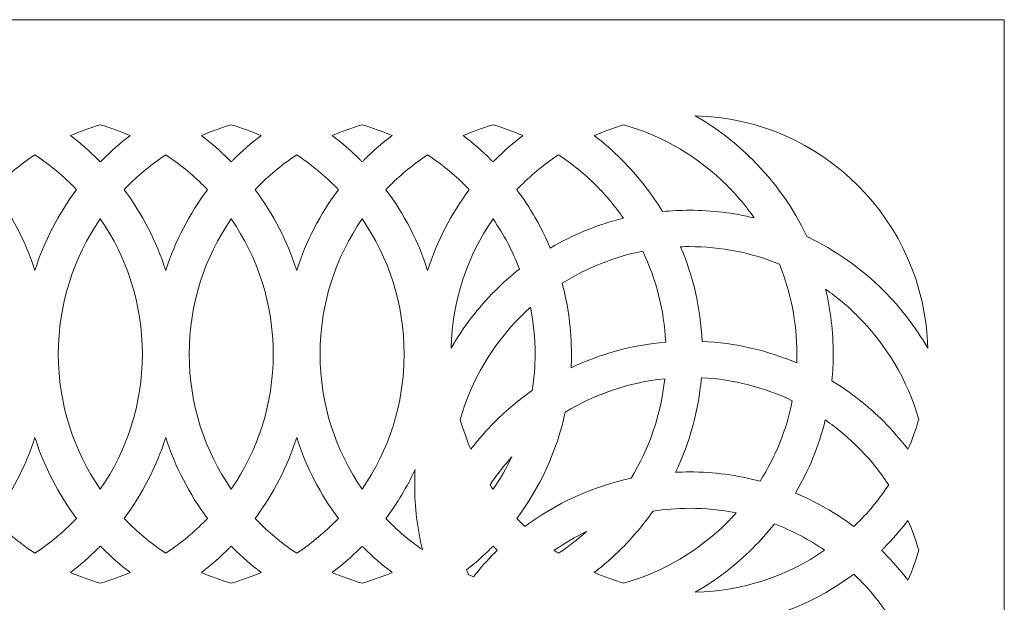
# Model space of a CAD drawing. Units: millimetres. Extents: x 15 to 188, y -115 to 132.
# Drawn here: x 126 to 188, y 95 to 132 of the extents above; entities that cross this region are included whole.
import ezdxf

# ---------------------------------------------------------------- set-up
doc = ezdxf.new("R2010")
doc.units = ezdxf.units.MM
doc.header["$MEASUREMENT"] = 0
doc.layers.add('layer 1', color=7, linetype='Continuous')

msp = doc.modelspace()

# ---------------------------------------------------------------- linework, layer by layer
at = {"layer": 'layer 1', "color": 250, "lineweight": 9}
msp.add_open_spline([(188.2188, -115.2499), (188.2188, -115.2499), (188.2188, 131.6147), (188.2188, 131.6147), (188.2188, 131.6147), (188.2188, 131.6147), (15.2512, 131.6147), (15.2512, 131.6147), (15.2512, 131.6147), (15.2512, 131.6147), (15.2512, -115.2499), (15.2512, -115.2499), (15.2512, -115.2499), (15.2512, -115.2499), (188.2188, -115.2499), (188.2188, -115.2499), (188.2188, -115.2499), (188.2188, -115.2499), (188.2188, -115.2499), (188.2188, -115.2499)], degree=3, knots=[0, 0, 0, 0, 0.1666667, 0.1666667, 0.1666667, 0.1666667, 0.3333333, 0.3333333, 0.3333333, 0.3333333, 0.5, 0.5, 0.5, 0.5, 0.6666667, 0.6666667, 0.6666667, 0.6666667, 1, 1, 1, 1], dxfattribs=at)
at = {"layer": 'layer 1', "color": 7, "lineweight": 9}
for points, knots in [([(168.6601, 125.5248), (169.994, 124.7573), (171.2165, 123.8181), (172.2974, 122.7372), (172.2974, 122.7372), (173.7005, 121.3339), (174.8649, 119.6919), (175.7247, 117.8774), (175.7247, 117.8774), (177.539, 117.0176), (179.1811, 115.8533), (180.5842, 114.4502), (180.5842, 114.4502), (181.6651, 113.3693), (182.6045, 112.1467), (183.3719, 110.8128), (183.3719, 110.8128), (183.2742, 114.8316), (181.6055, 118.461), (178.9568, 121.1097), (178.9568, 121.1097), (176.3081, 123.7584), (172.6789, 125.427), (168.6601, 125.5248)], [0, 0, 0, 0, 0.1428571, 0.1428571, 0.1428571, 0.1428571, 0.2857143, 0.2857143, 0.2857143, 0.2857143, 0.4285714, 0.4285714, 0.4285714, 0.4285714, 0.5714286, 0.5714286, 0.5714286, 0.5714286, 0.7142857, 0.7142857, 0.7142857, 0.7142857, 1, 1, 1, 1]), ([(129.1048, 124.2745), (129.7248, 123.8014), (130.3122, 123.2878), (130.8628, 122.7372), (130.8628, 122.7372), (130.9072, 122.6928), (130.9513, 122.6481), (130.9953, 122.6031), (130.9953, 122.6031), (131.0393, 122.6481), (131.0833, 122.6928), (131.1278, 122.7372), (131.1278, 122.7372), (131.6783, 123.2878), (132.2657, 123.8016), (132.8858, 124.2747), (132.8858, 124.2747), (132.2756, 124.5411), (131.6446, 124.7685), (130.9955, 124.9534), (130.9955, 124.9534), (130.3463, 124.7684), (129.7151, 124.541), (129.1048, 124.2745)], [0, 0, 0, 0, 0.1428571, 0.1428571, 0.1428571, 0.1428571, 0.2857143, 0.2857143, 0.2857143, 0.2857143, 0.4285714, 0.4285714, 0.4285714, 0.4285714, 0.5714286, 0.5714286, 0.5714286, 0.5714286, 0.7142857, 0.7142857, 0.7142857, 0.7142857, 1, 1, 1, 1]), ([(137.3917, 124.2745), (138.0117, 123.8014), (138.5992, 123.2878), (139.1497, 122.7372), (139.1497, 122.7372), (139.1941, 122.6928), (139.2383, 122.6481), (139.2822, 122.6031), (139.2822, 122.6031), (139.3262, 122.6481), (139.3703, 122.6928), (139.4147, 122.7372), (139.4147, 122.7372), (139.9652, 123.2878), (140.5528, 123.8016), (141.1728, 124.2747), (141.1728, 124.2747), (140.5626, 124.5412), (139.9316, 124.7685), (139.2824, 124.9534), (139.2824, 124.9534), (138.6333, 124.7684), (138.002, 124.541), (137.3917, 124.2745)], [0, 0, 0, 0, 0.1428571, 0.1428571, 0.1428571, 0.1428571, 0.2857143, 0.2857143, 0.2857143, 0.2857143, 0.4285714, 0.4285714, 0.4285714, 0.4285714, 0.5714286, 0.5714286, 0.5714286, 0.5714286, 0.7142857, 0.7142857, 0.7142857, 0.7142857, 1, 1, 1, 1]), ([(145.6786, 124.2745), (146.2987, 123.8014), (146.8861, 123.2878), (147.4366, 122.7372), (147.4366, 122.7372), (147.481, 122.6928), (147.5251, 122.6481), (147.5691, 122.6031), (147.5691, 122.6031), (147.6131, 122.6481), (147.6571, 122.6928), (147.7015, 122.7372), (147.7015, 122.7372), (148.2522, 123.2878), (148.8395, 123.8016), (149.4596, 124.2747), (149.4596, 124.2747), (148.8495, 124.5411), (148.2184, 124.7685), (147.5694, 124.9534), (147.5694, 124.9534), (146.9202, 124.7684), (146.2889, 124.541), (145.6786, 124.2745)], [0, 0, 0, 0, 0.1428571, 0.1428571, 0.1428571, 0.1428571, 0.2857143, 0.2857143, 0.2857143, 0.2857143, 0.4285714, 0.4285714, 0.4285714, 0.4285714, 0.5714286, 0.5714286, 0.5714286, 0.5714286, 0.7142857, 0.7142857, 0.7142857, 0.7142857, 1, 1, 1, 1]), ([(153.9655, 124.2745), (154.5856, 123.8014), (155.173, 123.2878), (155.7236, 122.7372), (155.7236, 122.7372), (155.7679, 122.6928), (155.812, 122.6481), (155.8559, 122.6031), (155.8559, 122.6031), (155.8999, 122.648), (155.944, 122.6927), (155.9884, 122.7371), (155.9884, 122.7371), (156.539, 123.2878), (157.1265, 123.8016), (157.7466, 124.2747), (157.7466, 124.2747), (157.1365, 124.5411), (156.5054, 124.7685), (155.8563, 124.9534), (155.8563, 124.9534), (155.2072, 124.7684), (154.5759, 124.541), (153.9655, 124.2745)], [0, 0, 0, 0, 0.1428571, 0.1428571, 0.1428571, 0.1428571, 0.2857143, 0.2857143, 0.2857143, 0.2857143, 0.4285714, 0.4285714, 0.4285714, 0.4285714, 0.5714286, 0.5714286, 0.5714286, 0.5714286, 0.7142857, 0.7142857, 0.7142857, 0.7142857, 1, 1, 1, 1]), ([(162.2524, 124.2746), (162.8724, 123.8014), (163.46, 123.2878), (164.0105, 122.7372), (164.0105, 122.7372), (164.9929, 121.7549), (165.8582, 120.6555), (166.5839, 119.4618), (166.5839, 119.4618), (167.1441, 119.5162), (167.7119, 119.5444), (168.2864, 119.5444), (168.2864, 119.5444), (169.6992, 119.5444), (171.0728, 119.3758), (172.3879, 119.0577), (172.3879, 119.0577), (171.8762, 119.7919), (171.301, 120.4788), (170.6699, 121.1098), (170.6699, 121.1098), (168.8809, 122.8988), (166.6445, 124.2406), (164.143, 124.9534), (164.143, 124.9534), (163.4938, 124.7685), (162.8626, 124.541), (162.2524, 124.2746)], [0, 0, 0, 0, 0.125, 0.125, 0.125, 0.125, 0.25, 0.25, 0.25, 0.25, 0.375, 0.375, 0.375, 0.375, 0.5, 0.5, 0.5, 0.5, 0.625, 0.625, 0.625, 0.625, 0.75, 0.75, 0.75, 0.75, 1, 1, 1, 1]), ([(124.2127, 120.8479), (125.3587, 119.3161), (126.2579, 117.5889), (126.8517, 115.7255), (126.8517, 115.7255), (127.4456, 117.5889), (128.3449, 119.3161), (129.4909, 120.8479), (129.4909, 120.8479), (129.4068, 120.9362), (129.3216, 121.0236), (129.2354, 121.1098), (129.2354, 121.1098), (128.5103, 121.8349), (127.7118, 122.4865), (126.8519, 123.0525), (126.8519, 123.0525), (125.9919, 122.4865), (125.1933, 121.8349), (124.4682, 121.1098), (124.4682, 121.1098), (124.382, 121.0236), (124.2968, 120.9362), (124.2127, 120.8479)], [0, 0, 0, 0, 0.1428571, 0.1428571, 0.1428571, 0.1428571, 0.2857143, 0.2857143, 0.2857143, 0.2857143, 0.4285714, 0.4285714, 0.4285714, 0.4285714, 0.5714286, 0.5714286, 0.5714286, 0.5714286, 0.7142857, 0.7142857, 0.7142857, 0.7142857, 1, 1, 1, 1]), ([(132.4996, 120.8479), (133.6455, 119.316), (134.5447, 117.5889), (135.1386, 115.7254), (135.1386, 115.7254), (135.7325, 117.5889), (136.6318, 119.3161), (137.7779, 120.8479), (137.7779, 120.8479), (137.6937, 120.9362), (137.6085, 121.0236), (137.5223, 121.1098), (137.5223, 121.1098), (136.7972, 121.8349), (135.9988, 122.4865), (135.1389, 123.0525), (135.1389, 123.0525), (134.2789, 122.4865), (133.4802, 121.8349), (132.7552, 121.1098), (132.7552, 121.1098), (132.6689, 121.0236), (132.5838, 120.9362), (132.4996, 120.8479)], [0, 0, 0, 0, 0.1428571, 0.1428571, 0.1428571, 0.1428571, 0.2857143, 0.2857143, 0.2857143, 0.2857143, 0.4285714, 0.4285714, 0.4285714, 0.4285714, 0.5714286, 0.5714286, 0.5714286, 0.5714286, 0.7142857, 0.7142857, 0.7142857, 0.7142857, 1, 1, 1, 1]), ([(140.7865, 120.8479), (141.9326, 119.3161), (142.8318, 117.5889), (143.4255, 115.7255), (143.4255, 115.7255), (144.0195, 117.5889), (144.9187, 119.3161), (146.0647, 120.8479), (146.0647, 120.8479), (145.9806, 120.9362), (145.8954, 121.0236), (145.8091, 121.1098), (145.8091, 121.1098), (145.0841, 121.8349), (144.2855, 122.4865), (143.4257, 123.0525), (143.4257, 123.0525), (142.5658, 122.4865), (141.7671, 121.8348), (141.0421, 121.1098), (141.0421, 121.1098), (140.9559, 121.0236), (140.8707, 120.9362), (140.7865, 120.8479)], [0, 0, 0, 0, 0.1428571, 0.1428571, 0.1428571, 0.1428571, 0.2857143, 0.2857143, 0.2857143, 0.2857143, 0.4285714, 0.4285714, 0.4285714, 0.4285714, 0.5714286, 0.5714286, 0.5714286, 0.5714286, 0.7142857, 0.7142857, 0.7142857, 0.7142857, 1, 1, 1, 1]), ([(149.0734, 120.8479), (150.2194, 119.3161), (151.1185, 117.5889), (151.7124, 115.7255), (151.7124, 115.7255), (152.3063, 117.5889), (153.2055, 119.3161), (154.3517, 120.8479), (154.3517, 120.8479), (154.2676, 120.9362), (154.1823, 121.0236), (154.0961, 121.1098), (154.0961, 121.1098), (153.371, 121.8349), (152.5725, 122.4865), (151.7127, 123.0525), (151.7127, 123.0525), (150.8527, 122.4865), (150.054, 121.8349), (149.329, 121.1098), (149.329, 121.1098), (149.2427, 121.0236), (149.1575, 120.9362), (149.0734, 120.8479)], [0, 0, 0, 0, 0.1428571, 0.1428571, 0.1428571, 0.1428571, 0.2857143, 0.2857143, 0.2857143, 0.2857143, 0.4285714, 0.4285714, 0.4285714, 0.4285714, 0.5714286, 0.5714286, 0.5714286, 0.5714286, 0.7142857, 0.7142857, 0.7142857, 0.7142857, 1, 1, 1, 1]), ([(157.3603, 120.8479), (158.2083, 119.7144), (158.9213, 118.4737), (159.4753, 117.1502), (159.4753, 117.1502), (160.9033, 117.9909), (162.4619, 118.6335), (164.1133, 119.0402), (164.1133, 119.0402), (163.5986, 119.7811), (163.019, 120.4738), (162.383, 121.1098), (162.383, 121.1098), (161.658, 121.8349), (160.8595, 122.4865), (159.9995, 123.0526), (159.9995, 123.0526), (159.1395, 122.4865), (158.341, 121.8348), (157.6159, 121.1097), (157.6159, 121.1097), (157.5296, 121.0235), (157.4445, 120.9362), (157.3603, 120.8479)], [0, 0, 0, 0, 0.1428571, 0.1428571, 0.1428571, 0.1428571, 0.2857143, 0.2857143, 0.2857143, 0.2857143, 0.4285714, 0.4285714, 0.4285714, 0.4285714, 0.5714286, 0.5714286, 0.5714286, 0.5714286, 0.7142857, 0.7142857, 0.7142857, 0.7142857, 1, 1, 1, 1]), ([(130.9953, 101.8813), (132.6726, 104.3132), (133.655, 107.2615), (133.655, 110.4393), (133.655, 110.4393), (133.655, 113.6172), (132.6726, 116.5655), (130.9953, 118.9973), (130.9953, 118.9973), (129.318, 116.5655), (128.3355, 113.6172), (128.3355, 110.4393), (128.3355, 110.4393), (128.3355, 107.2615), (129.318, 104.3132), (130.9953, 101.8813)], [0, 0, 0, 0, 0.2, 0.2, 0.2, 0.2, 0.4, 0.4, 0.4, 0.4, 0.6, 0.6, 0.6, 0.6, 1, 1, 1, 1]), ([(139.2822, 101.8813), (140.9596, 104.3132), (141.942, 107.2615), (141.942, 110.4393), (141.942, 110.4393), (141.942, 113.6172), (140.9596, 116.5655), (139.2822, 118.9973), (139.2822, 118.9973), (137.6049, 116.5655), (136.6224, 113.6172), (136.6224, 110.4393), (136.6224, 110.4393), (136.6224, 107.2615), (137.6049, 104.3132), (139.2822, 101.8813)], [0, 0, 0, 0, 0.2, 0.2, 0.2, 0.2, 0.4, 0.4, 0.4, 0.4, 0.6, 0.6, 0.6, 0.6, 1, 1, 1, 1]), ([(147.5691, 101.8813), (149.2464, 104.3132), (150.2288, 107.2615), (150.2288, 110.4393), (150.2288, 110.4393), (150.2288, 113.6172), (149.2464, 116.5655), (147.5691, 118.9973), (147.5691, 118.9973), (145.8918, 116.5655), (144.9093, 113.6172), (144.9093, 110.4393), (144.9093, 110.4393), (144.9093, 107.2615), (145.8918, 104.3132), (147.5691, 101.8813)], [0, 0, 0, 0, 0.2, 0.2, 0.2, 0.2, 0.4, 0.4, 0.4, 0.4, 0.6, 0.6, 0.6, 0.6, 1, 1, 1, 1]), ([(157.5286, 115.8188), (157.0969, 116.9499), (156.5331, 118.0155), (155.856, 118.9973), (155.856, 118.9973), (154.2447, 116.661), (153.2746, 113.848), (153.2007, 110.8128), (153.2007, 110.8128), (153.9682, 112.1467), (154.9075, 113.3693), (155.9884, 114.4502), (155.9884, 114.4502), (156.4741, 114.9359), (156.9885, 115.3931), (157.5286, 115.8188)], [0, 0, 0, 0, 0.2, 0.2, 0.2, 0.2, 0.4, 0.4, 0.4, 0.4, 0.6, 0.6, 0.6, 0.6, 1, 1, 1, 1]), ([(167.7278, 117.2322), (168.5155, 115.3774), (168.9903, 113.3577), (169.0862, 111.2394), (169.0862, 111.2394), (171.2048, 111.1435), (173.2245, 110.6684), (175.0794, 109.8807), (175.0794, 109.8807), (175.0861, 110.0661), (175.0897, 110.2523), (175.0897, 110.4393), (175.0897, 110.4393), (175.0897, 112.4533), (174.695, 114.3753), (173.979, 116.1318), (173.979, 116.1318), (172.2224, 116.8479), (170.3005, 117.2424), (168.2864, 117.2424), (168.2864, 117.2424), (168.0994, 117.2424), (167.9132, 117.239), (167.7278, 117.2322)], [0, 0, 0, 0, 0.1428571, 0.1428571, 0.1428571, 0.1428571, 0.2857143, 0.2857143, 0.2857143, 0.2857143, 0.4285714, 0.4285714, 0.4285714, 0.4285714, 0.5714286, 0.5714286, 0.5714286, 0.5714286, 0.7142857, 0.7142857, 0.7142857, 0.7142857, 1, 1, 1, 1]), ([(160.2353, 114.9175), (160.6151, 113.4886), (160.8177, 111.9876), (160.8177, 110.4393), (160.8177, 110.4393), (160.8177, 110.1463), (160.8103, 109.8552), (160.796, 109.5659), (160.796, 109.5659), (162.6363, 110.4454), (164.6555, 111.0111), (166.7841, 111.1933), (166.7841, 111.1933), (166.683, 113.2478), (166.1709, 115.1943), (165.3285, 116.9525), (165.3285, 116.9525), (163.4882, 116.5867), (161.7684, 115.8863), (160.2353, 114.9175)], [0, 0, 0, 0, 0.1666667, 0.1666667, 0.1666667, 0.1666667, 0.3333333, 0.3333333, 0.3333333, 0.3333333, 0.5, 0.5, 0.5, 0.5, 0.6666667, 0.6666667, 0.6666667, 0.6666667, 1, 1, 1, 1]), ([(176.9049, 114.5406), (177.2229, 113.2255), (177.3915, 111.8521), (177.3915, 110.4393), (177.3915, 110.4393), (177.3915, 109.8648), (177.3634, 109.2969), (177.3089, 108.7367), (177.3089, 108.7367), (178.5026, 108.011), (179.6019, 107.1456), (180.5842, 106.1633), (180.5842, 106.1633), (181.1349, 105.6128), (181.6487, 105.0253), (182.1218, 104.4053), (182.1218, 104.4053), (182.3882, 105.0153), (182.6155, 105.6464), (182.8004, 106.2955), (182.8004, 106.2955), (182.0877, 108.7971), (180.7458, 111.0337), (178.9568, 112.8228), (178.9568, 112.8228), (178.3259, 113.4537), (177.6391, 114.0289), (176.9049, 114.5406)], [0, 0, 0, 0, 0.125, 0.125, 0.125, 0.125, 0.25, 0.25, 0.25, 0.25, 0.375, 0.375, 0.375, 0.375, 0.5, 0.5, 0.5, 0.5, 0.625, 0.625, 0.625, 0.625, 0.75, 0.75, 0.75, 0.75, 1, 1, 1, 1]), ([(158.3409, 108.1346), (158.4561, 108.8859), (158.5158, 109.6557), (158.5158, 110.4393), (158.5158, 110.4393), (158.5158, 111.4524), (158.4157, 112.4421), (158.2253, 113.3993), (158.2253, 113.3993), (158.0169, 113.2127), (157.8136, 113.0205), (157.6159, 112.8228), (157.6159, 112.8228), (155.8268, 111.0337), (154.4849, 108.7971), (153.7722, 106.2955), (153.7722, 106.2955), (153.9571, 105.6464), (154.1844, 105.0153), (154.4508, 104.4053), (154.4508, 104.4053), (154.9239, 105.0253), (155.4377, 105.6128), (155.9884, 106.1633), (155.9884, 106.1633), (156.7121, 106.887), (157.4993, 107.547), (158.3409, 108.1346)], [0, 0, 0, 0, 0.125, 0.125, 0.125, 0.125, 0.25, 0.25, 0.25, 0.25, 0.375, 0.375, 0.375, 0.375, 0.5, 0.5, 0.5, 0.5, 0.625, 0.625, 0.625, 0.625, 0.75, 0.75, 0.75, 0.75, 1, 1, 1, 1]), ([(160.4252, 106.7486), (159.89, 104.2718), (158.8271, 101.9914), (157.3602, 100.0307), (157.3602, 100.0307), (157.4444, 99.9424), (157.5296, 99.855), (157.6159, 99.7688), (157.6159, 99.7688), (157.7021, 99.6826), (157.7894, 99.5974), (157.8778, 99.5132), (157.8778, 99.5132), (159.8383, 100.9801), (162.1189, 102.0427), (164.5957, 102.5779), (164.5957, 102.5779), (165.739, 104.4477), (166.4869, 106.5857), (166.7226, 108.8755), (166.7226, 108.8755), (164.4328, 108.6397), (162.2949, 107.8919), (160.4252, 106.7486)], [0, 0, 0, 0, 0.1428571, 0.1428571, 0.1428571, 0.1428571, 0.2857143, 0.2857143, 0.2857143, 0.2857143, 0.4285714, 0.4285714, 0.4285714, 0.4285714, 0.5714286, 0.5714286, 0.5714286, 0.5714286, 0.7142857, 0.7142857, 0.7142857, 0.7142857, 1, 1, 1, 1]), ([(169.0403, 108.937), (168.8581, 106.8085), (168.2926, 104.7893), (167.4131, 102.9489), (167.4131, 102.9489), (167.7023, 102.9632), (167.9934, 102.9706), (168.2864, 102.9706), (168.2864, 102.9706), (169.8346, 102.9706), (171.3357, 102.7679), (172.7645, 102.3883), (172.7645, 102.3883), (173.7334, 103.9214), (174.4337, 105.6411), (174.7995, 107.4814), (174.7995, 107.4814), (173.0415, 108.3238), (171.095, 108.8359), (169.0403, 108.937)], [0, 0, 0, 0, 0.1666667, 0.1666667, 0.1666667, 0.1666667, 0.3333333, 0.3333333, 0.3333333, 0.3333333, 0.5, 0.5, 0.5, 0.5, 0.6666667, 0.6666667, 0.6666667, 0.6666667, 1, 1, 1, 1]), ([(176.8873, 106.266), (176.4808, 104.6148), (175.838, 103.0564), (174.9974, 101.6284), (174.9974, 101.6284), (176.3209, 101.0744), (177.5614, 100.3613), (178.6949, 99.5132), (178.6949, 99.5132), (178.7832, 99.5974), (178.8705, 99.6826), (178.9568, 99.7688), (178.9568, 99.7688), (179.6819, 100.4938), (180.3334, 101.2924), (180.8995, 102.1522), (180.8995, 102.1522), (180.3335, 103.0122), (179.6819, 103.8108), (178.9568, 104.5359), (178.9568, 104.5359), (178.3208, 105.1719), (177.6282, 105.7513), (176.8873, 106.266)], [0, 0, 0, 0, 0.1428571, 0.1428571, 0.1428571, 0.1428571, 0.2857143, 0.2857143, 0.2857143, 0.2857143, 0.4285714, 0.4285714, 0.4285714, 0.4285714, 0.5714286, 0.5714286, 0.5714286, 0.5714286, 0.7142857, 0.7142857, 0.7142857, 0.7142857, 1, 1, 1, 1]), ([(126.8517, 105.1531), (126.2579, 103.2898), (125.3587, 101.5625), (124.2127, 100.0307), (124.2127, 100.0307), (124.2968, 99.9424), (124.382, 99.8551), (124.4682, 99.7689), (124.4682, 99.7689), (125.1933, 99.0438), (125.9919, 98.3921), (126.8519, 97.8261), (126.8519, 97.8261), (127.7118, 98.3921), (128.5103, 99.0438), (129.2354, 99.7689), (129.2354, 99.7689), (129.3216, 99.8551), (129.4068, 99.9424), (129.4909, 100.0307), (129.4909, 100.0307), (128.3449, 101.5625), (127.4456, 103.2897), (126.8517, 105.1531)], [0, 0, 0, 0, 0.1428571, 0.1428571, 0.1428571, 0.1428571, 0.2857143, 0.2857143, 0.2857143, 0.2857143, 0.4285714, 0.4285714, 0.4285714, 0.4285714, 0.5714286, 0.5714286, 0.5714286, 0.5714286, 0.7142857, 0.7142857, 0.7142857, 0.7142857, 1, 1, 1, 1]), ([(135.1386, 105.1532), (134.5447, 103.2898), (133.6455, 101.5626), (132.4996, 100.0307), (132.4996, 100.0307), (132.5838, 99.9424), (132.6689, 99.8551), (132.7552, 99.7689), (132.7552, 99.7689), (133.4802, 99.0438), (134.2789, 98.3921), (135.1389, 97.8261), (135.1389, 97.8261), (135.9988, 98.3921), (136.7972, 99.0438), (137.5223, 99.7689), (137.5223, 99.7689), (137.6085, 99.8551), (137.6937, 99.9424), (137.7779, 100.0307), (137.7779, 100.0307), (136.6318, 101.5625), (135.7325, 103.2897), (135.1386, 105.1532)], [0, 0, 0, 0, 0.1428571, 0.1428571, 0.1428571, 0.1428571, 0.2857143, 0.2857143, 0.2857143, 0.2857143, 0.4285714, 0.4285714, 0.4285714, 0.4285714, 0.5714286, 0.5714286, 0.5714286, 0.5714286, 0.7142857, 0.7142857, 0.7142857, 0.7142857, 1, 1, 1, 1]), ([(143.4255, 105.1531), (142.8318, 103.2897), (141.9326, 101.5625), (140.7865, 100.0307), (140.7865, 100.0307), (140.8707, 99.9424), (140.9559, 99.8551), (141.0421, 99.7689), (141.0421, 99.7689), (141.7672, 99.0438), (142.5658, 98.3921), (143.4258, 97.8261), (143.4258, 97.8261), (144.2857, 98.3922), (145.0842, 99.0438), (145.8091, 99.7689), (145.8091, 99.7689), (145.8954, 99.8551), (145.9806, 99.9424), (146.0647, 100.0307), (146.0647, 100.0307), (144.9187, 101.5625), (144.0195, 103.2897), (143.4255, 105.1531)], [0, 0, 0, 0, 0.1428571, 0.1428571, 0.1428571, 0.1428571, 0.2857143, 0.2857143, 0.2857143, 0.2857143, 0.4285714, 0.4285714, 0.4285714, 0.4285714, 0.5714286, 0.5714286, 0.5714286, 0.5714286, 0.7142857, 0.7142857, 0.7142857, 0.7142857, 1, 1, 1, 1]), ([(155.8559, 101.8811), (156.3035, 102.53), (156.7015, 103.2156), (157.0446, 103.9325), (157.0446, 103.9325), (156.545, 103.3749), (156.0862, 102.7799), (155.6731, 102.1522), (155.6731, 102.1522), (155.733, 102.0612), (155.7941, 101.9708), (155.8559, 101.8811)], [0, 0, 0, 0, 0.25, 0.25, 0.25, 0.25, 0.5, 0.5, 0.5, 0.5, 1, 1, 1, 1]), ([(150.9209, 103.1222), (150.4113, 102.0248), (149.7907, 100.9894), (149.0734, 100.0307), (149.0734, 100.0307), (149.1575, 99.9424), (149.2427, 99.8551), (149.329, 99.7689), (149.329, 99.7689), (149.9599, 99.1379), (150.6466, 98.5628), (151.3807, 98.051), (151.3807, 98.051), (151.0629, 99.3661), (150.8943, 100.7396), (150.8943, 102.1523), (150.8943, 102.1523), (150.8943, 102.4778), (150.9032, 102.8011), (150.9209, 103.1222)], [0, 0, 0, 0, 0.1666667, 0.1666667, 0.1666667, 0.1666667, 0.3333333, 0.3333333, 0.3333333, 0.3333333, 0.5, 0.5, 0.5, 0.5, 0.6666667, 0.6666667, 0.6666667, 0.6666667, 1, 1, 1, 1]), ([(165.9816, 100.4937), (165.394, 99.6522), (164.7341, 98.8649), (164.0105, 98.1414), (164.0105, 98.1414), (163.4599, 97.5908), (162.8724, 97.0771), (162.2523, 96.604), (162.2523, 96.604), (162.8626, 96.3375), (163.4938, 96.1101), (164.1429, 95.9251), (164.1429, 95.9251), (166.6445, 96.6379), (168.8809, 97.9799), (170.6699, 99.7689), (170.6699, 99.7689), (170.8676, 99.9666), (171.0597, 100.1699), (171.2463, 100.3783), (171.2463, 100.3783), (170.2891, 100.5688), (169.2993, 100.6687), (168.2864, 100.6687), (168.2864, 100.6687), (167.5027, 100.6687), (166.733, 100.6088), (165.9816, 100.4937)], [0, 0, 0, 0, 0.125, 0.125, 0.125, 0.125, 0.25, 0.25, 0.25, 0.25, 0.375, 0.375, 0.375, 0.375, 0.5, 0.5, 0.5, 0.5, 0.625, 0.625, 0.625, 0.625, 0.75, 0.75, 0.75, 0.75, 1, 1, 1, 1]), ([(182.1215, 99.8993), (181.6484, 99.2794), (181.1348, 98.6918), (180.5842, 98.1414), (180.5842, 98.1414), (180.5398, 98.0969), (180.4951, 98.0529), (180.4502, 98.0089), (180.4502, 98.0089), (180.4951, 97.965), (180.5398, 97.9208), (180.5842, 97.8764), (180.5842, 97.8764), (181.1349, 97.3257), (181.6486, 96.7384), (182.1217, 96.1183), (182.1217, 96.1183), (182.3881, 96.7284), (182.6155, 97.3595), (182.8004, 98.0085), (182.8004, 98.0085), (182.6154, 98.6578), (182.3879, 99.2891), (182.1215, 99.8993)], [0, 0, 0, 0, 0.1428571, 0.1428571, 0.1428571, 0.1428571, 0.2857143, 0.2857143, 0.2857143, 0.2857143, 0.4285714, 0.4285714, 0.4285714, 0.4285714, 0.5714286, 0.5714286, 0.5714286, 0.5714286, 0.7142857, 0.7142857, 0.7142857, 0.7142857, 1, 1, 1, 1]), ([(159.9996, 97.8261), (160.6269, 98.2392), (161.2215, 98.6978), (161.7787, 99.1971), (161.7787, 99.1971), (161.0621, 98.8542), (160.3769, 98.4563), (159.7283, 98.0089), (159.7283, 98.0089), (159.818, 97.9469), (159.9085, 97.8861), (159.9996, 97.8261)], [0, 0, 0, 0, 0.25, 0.25, 0.25, 0.25, 0.5, 0.5, 0.5, 0.5, 1, 1, 1, 1]), ([(173.6656, 99.6814), (173.24, 99.1412), (172.7829, 98.627), (172.2974, 98.1414), (172.2974, 98.1414), (171.2165, 97.0605), (169.9939, 96.1212), (168.66, 95.3537), (168.66, 95.3537), (171.6951, 95.4276), (174.5081, 96.3975), (176.8443, 98.0089), (176.8443, 98.0089), (175.8627, 98.686), (174.7968, 99.2497), (173.6656, 99.6814)], [0, 0, 0, 0, 0.2, 0.2, 0.2, 0.2, 0.4, 0.4, 0.4, 0.4, 0.6, 0.6, 0.6, 0.6, 1, 1, 1, 1]), ([(130.9953, 98.2754), (130.9513, 98.2305), (130.9072, 98.1858), (130.8628, 98.1414), (130.8628, 98.1414), (130.3122, 97.5908), (129.7248, 97.0772), (129.1048, 96.6041), (129.1048, 96.6041), (129.7151, 96.3376), (130.3463, 96.1102), (130.9955, 95.9252), (130.9955, 95.9252), (131.6446, 96.1101), (132.2756, 96.3375), (132.8858, 96.6039), (132.8858, 96.6039), (132.2657, 97.077), (131.6783, 97.5908), (131.1278, 98.1414), (131.1278, 98.1414), (131.0833, 98.1858), (131.0393, 98.2305), (130.9953, 98.2754)], [0, 0, 0, 0, 0.1428571, 0.1428571, 0.1428571, 0.1428571, 0.2857143, 0.2857143, 0.2857143, 0.2857143, 0.4285714, 0.4285714, 0.4285714, 0.4285714, 0.5714286, 0.5714286, 0.5714286, 0.5714286, 0.7142857, 0.7142857, 0.7142857, 0.7142857, 1, 1, 1, 1]), ([(139.2822, 98.2754), (139.2383, 98.2305), (139.1941, 98.1858), (139.1497, 98.1414), (139.1497, 98.1414), (138.5992, 97.5908), (138.0117, 97.0772), (137.3917, 96.6041), (137.3917, 96.6041), (138.0021, 96.3376), (138.6333, 96.1102), (139.2825, 95.9253), (139.2825, 95.9253), (139.9316, 96.1102), (140.5627, 96.3375), (141.1729, 96.6039), (141.1729, 96.6039), (140.5528, 97.077), (139.9652, 97.5908), (139.4147, 98.1414), (139.4147, 98.1414), (139.3703, 98.1858), (139.3262, 98.2305), (139.2822, 98.2754)], [0, 0, 0, 0, 0.1428571, 0.1428571, 0.1428571, 0.1428571, 0.2857143, 0.2857143, 0.2857143, 0.2857143, 0.4285714, 0.4285714, 0.4285714, 0.4285714, 0.5714286, 0.5714286, 0.5714286, 0.5714286, 0.7142857, 0.7142857, 0.7142857, 0.7142857, 1, 1, 1, 1]), ([(147.5691, 98.2754), (147.5251, 98.2305), (147.481, 98.1858), (147.4366, 98.1414), (147.4366, 98.1414), (146.8861, 97.5908), (146.2988, 97.0772), (145.6787, 96.6042), (145.6787, 96.6042), (146.289, 96.3377), (146.9203, 96.1103), (147.5696, 95.9253), (147.5696, 95.9253), (148.2184, 96.1102), (148.8495, 96.3375), (149.4596, 96.6039), (149.4596, 96.6039), (148.8395, 97.077), (148.2522, 97.5908), (147.7015, 98.1414), (147.7015, 98.1414), (147.6571, 98.1858), (147.6131, 98.2305), (147.5691, 98.2754)], [0, 0, 0, 0, 0.1428571, 0.1428571, 0.1428571, 0.1428571, 0.2857143, 0.2857143, 0.2857143, 0.2857143, 0.4285714, 0.4285714, 0.4285714, 0.4285714, 0.5714286, 0.5714286, 0.5714286, 0.5714286, 0.7142857, 0.7142857, 0.7142857, 0.7142857, 1, 1, 1, 1]), ([(155.8558, 98.2753), (155.812, 98.2305), (155.7679, 98.1857), (155.7236, 98.1414), (155.7236, 98.1414), (155.2378, 97.6557), (154.7234, 97.1987), (154.1833, 96.7728), (154.1833, 96.7728), (154.2233, 96.6679), (154.2646, 96.5636), (154.3068, 96.4598), (154.3068, 96.4598), (154.4106, 96.4175), (154.5149, 96.3763), (154.6199, 96.3362), (154.6199, 96.3362), (155.0457, 96.8764), (155.5027, 97.3907), (155.9884, 97.8764), (155.9884, 97.8764), (156.0328, 97.9208), (156.0775, 97.965), (156.1224, 98.0089), (156.1224, 98.0089), (156.0775, 98.0529), (156.0328, 98.0969), (155.9884, 98.1414), (155.9884, 98.1414), (155.944, 98.1857), (155.8998, 98.2304), (155.8558, 98.2753)], [0, 0, 0, 0, 0.1111111, 0.1111111, 0.1111111, 0.1111111, 0.2222222, 0.2222222, 0.2222222, 0.2222222, 0.3333333, 0.3333333, 0.3333333, 0.3333333, 0.4444444, 0.4444444, 0.4444444, 0.4444444, 0.5555556, 0.5555556, 0.5555556, 0.5555556, 0.6666667, 0.6666667, 0.6666667, 0.6666667, 0.7777778, 0.7777778, 0.7777778, 0.7777778, 1, 1, 1, 1]), ([(178.6949, 96.5045), (177.163, 95.3585), (175.4358, 94.4594), (173.5724, 93.8654), (173.5724, 93.8654), (175.4359, 93.2716), (177.1631, 92.3724), (178.6949, 91.2262), (178.6949, 91.2262), (178.7832, 91.3104), (178.8705, 91.3956), (178.9568, 91.4818), (178.9568, 91.4818), (179.6819, 92.2069), (180.3335, 93.0054), (180.8995, 93.8653), (180.8995, 93.8653), (180.3335, 94.7252), (179.6819, 95.5239), (178.9568, 96.249), (178.9568, 96.249), (178.8705, 96.3352), (178.7832, 96.4204), (178.6949, 96.5045)], [0, 0, 0, 0, 0.1428571, 0.1428571, 0.1428571, 0.1428571, 0.2857143, 0.2857143, 0.2857143, 0.2857143, 0.4285714, 0.4285714, 0.4285714, 0.4285714, 0.5714286, 0.5714286, 0.5714286, 0.5714286, 0.7142857, 0.7142857, 0.7142857, 0.7142857, 1, 1, 1, 1])]:
    msp.add_open_spline(points, degree=3, knots=knots, dxfattribs=at)

doc.saveas('drawing.dxf')
